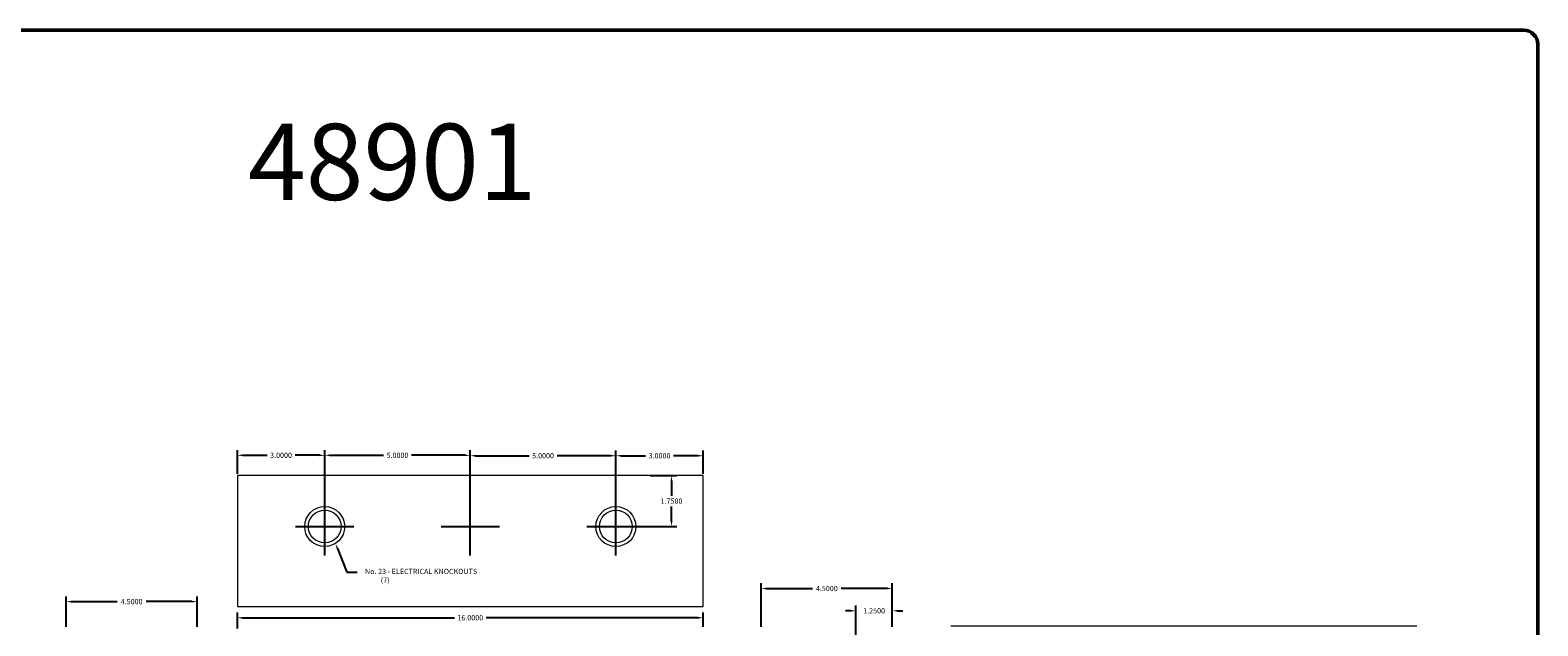
# Model space of a CAD drawing. Units: inches. Extents: x 0 to 146, y -10 to 333.
# Drawn here: x 94 to 145, y 313 to 333 of the extents above; entities that cross this region are included whole.
import ezdxf
from ezdxf import colors
from ezdxf.entities.mleader import LeaderData, LeaderLine
from ezdxf.math import Vec2, Vec3

# ---------------------------------------------------------------- set-up
doc = ezdxf.new("R2010")
doc.units = ezdxf.units.IN
doc.header["$MEASUREMENT"] = 0
doc.layers.get('Defpoints').update_dxf_attribs({"color": 191})
for name, color, linetype, lineweight in [('.2', 7, 'Continuous', 20), ('.3', 7, 'Continuous', 30), ('TITLE BLOCK OUTLINE', 7, 'Continuous', 50)]:
    doc.layers.add(name, color=color, linetype=linetype, lineweight=lineweight)
doc.layers.add('dimensions', color=7, linetype='Continuous')
doc.styles.add('Graphics', font='arial.ttf')
doc.styles.add('Text', font='arial.ttf')
doc.dimstyles.get("Standard").update_dxf_attribs({"dimtxt": 0.18, "dimasz": 0.18, "dimexe": 0.18, "dimexo": 0.0625, "dimgap": 0.09, "dimtad": 0, "dimtih": 1, "dimtoh": 1, "dimdec": 4, "dimzin": 0, "dimdsep": 46, "dimtxsty": 'Standard', "dimcen": 0.09, "dimadec": 0, "dimazin": 0, "dimtfac": 1, "dimtdec": 4, "dimtofl": 0, "dimtmove": 0, "dimatfit": 3, "dimfxl": 1, "dimtolj": 1, "dimtzin": 0, "dimarcsym": 0})

# ---------------------------------------------------------------- blocks, each defined once
blk = doc.blocks.new('*D64')
at = {"layer": 'Defpoints', "color": 0, "transparency": 16777216}
for p in [(100.757, 312.863), (116.757, 313.291), (116.757, 312.913)]:
    blk.add_point(p, dxfattribs=at)
at = {"layer": 'dimensions', "color": 0, "lineweight": -2, "transparency": 16777216}
for p, q in [((100.757, 312.926), (100.757, 313.471)), ((116.757, 312.976), (116.757, 313.471)), ((100.937, 313.291), (108.217, 313.291)), ((116.577, 313.291), (109.297, 313.291))]:
    blk.add_line(p, q, dxfattribs=at)
at = {"layer": 'dimensions', "color": 0, "transparency": 16777216}
for points in [[(100.937, 313.321), (100.937, 313.261), (100.757, 313.291)], [(116.577, 313.321), (116.577, 313.261), (116.757, 313.291)]]:
    blk.add_solid(points, dxfattribs=at)
at = {"layer": 'dimensions', "color": 0, "transparency": 16777216, "insert": (108.757, 313.291), "char_height": 0.18, "attachment_point": 5}
blk.add_mtext('\\A1;16.0000', dxfattribs=at)
blk = doc.blocks.new('*D46')
at = {"layer": 'Defpoints', "color": 0, "transparency": 16777216}
for p in [(123.253, 313.531), (123.253, 312.913), (122.003, 311.413)]:
    blk.add_point(p, dxfattribs=at)
at = {"layer": 'dimensions', "color": 0, "lineweight": -2, "transparency": 16777216}
for p, q in [((121.823, 313.531), (121.643, 313.531)), ((122.003, 311.476), (122.003, 313.711)), ((123.253, 312.976), (123.253, 313.711)), ((123.433, 313.531), (123.613, 313.531))]:
    blk.add_line(p, q, dxfattribs=at)
at = {"layer": 'dimensions', "color": 0, "transparency": 16777216}
for points in [[(121.823, 313.561), (121.823, 313.501), (122.003, 313.531)], [(123.433, 313.561), (123.433, 313.501), (123.253, 313.531)]]:
    blk.add_solid(points, dxfattribs=at)
at = {"layer": 'dimensions', "color": 0, "transparency": 16777216, "insert": (122.628, 313.531), "char_height": 0.18, "attachment_point": 5}
blk.add_mtext('\\A1;1.2500', dxfattribs=at)
blk = doc.blocks.new('*D53')
at = {"layer": 'Defpoints', "color": 0, "transparency": 16777216}
for p in [(116.757, 318.861), (116.757, 318.177), (113.757, 316.427)]:
    blk.add_point(p, dxfattribs=at)
at = {"layer": 'dimensions', "color": 0, "lineweight": -2, "transparency": 16777216}
for p, q in [((113.757, 316.489), (113.757, 319.041)), ((116.757, 318.239), (116.757, 319.041)), ((113.937, 318.861), (114.777, 318.861)), ((116.577, 318.861), (115.737, 318.861))]:
    blk.add_line(p, q, dxfattribs=at)
at = {"layer": 'dimensions', "color": 0, "transparency": 16777216}
for points in [[(113.937, 318.891), (113.937, 318.831), (113.757, 318.861)], [(116.577, 318.891), (116.577, 318.831), (116.757, 318.861)]]:
    blk.add_solid(points, dxfattribs=at)
at = {"layer": 'dimensions', "color": 0, "transparency": 16777216, "insert": (115.257, 318.861), "char_height": 0.18, "attachment_point": 5}
blk.add_mtext('\\A1;3.0000', dxfattribs=at)
blk = doc.blocks.new('*D54')
at = {"layer": 'Defpoints', "color": 0, "transparency": 16777216}
for p in [(113.757, 318.861), (108.757, 316.427), (113.757, 316.427)]:
    blk.add_point(p, dxfattribs=at)
at = {"layer": 'dimensions', "color": 0, "lineweight": -2, "transparency": 16777216}
for p, q in [((108.757, 316.489), (108.757, 319.041)), ((113.757, 316.489), (113.757, 319.041)), ((108.937, 318.861), (110.777, 318.861)), ((113.577, 318.861), (111.737, 318.861))]:
    blk.add_line(p, q, dxfattribs=at)
at = {"layer": 'dimensions', "color": 0, "transparency": 16777216}
for points in [[(108.937, 318.891), (108.937, 318.831), (108.757, 318.861)], [(113.577, 318.891), (113.577, 318.831), (113.757, 318.861)]]:
    blk.add_solid(points, dxfattribs=at)
at = {"layer": 'dimensions', "color": 0, "transparency": 16777216, "insert": (111.257, 318.861), "char_height": 0.18, "attachment_point": 5}
blk.add_mtext('\\A1;5.0000', dxfattribs=at)
blk = doc.blocks.new('*D55')
at = {"layer": 'Defpoints', "color": 0, "transparency": 16777216}
for p in [(103.757, 318.876), (103.757, 316.427), (108.757, 316.427)]:
    blk.add_point(p, dxfattribs=at)
at = {"layer": 'dimensions', "color": 0, "lineweight": -2, "transparency": 16777216}
for p, q in [((103.757, 316.489), (103.757, 319.056)), ((108.757, 316.489), (108.757, 319.056)), ((103.937, 318.876), (105.777, 318.876)), ((108.577, 318.876), (106.737, 318.876))]:
    blk.add_line(p, q, dxfattribs=at)
at = {"layer": 'dimensions', "color": 0, "transparency": 16777216}
for points in [[(103.937, 318.906), (103.937, 318.846), (103.757, 318.876)], [(108.577, 318.906), (108.577, 318.846), (108.757, 318.876)]]:
    blk.add_solid(points, dxfattribs=at)
at = {"layer": 'dimensions', "color": 0, "transparency": 16777216, "insert": (106.257, 318.876), "char_height": 0.18, "attachment_point": 5}
blk.add_mtext('\\A1;5.0000', dxfattribs=at)
blk = doc.blocks.new('*D56')
at = {"layer": 'Defpoints', "color": 0, "transparency": 16777216}
for p in [(100.757, 318.876), (100.757, 318.177), (103.757, 316.427)]:
    blk.add_point(p, dxfattribs=at)
at = {"layer": 'dimensions', "color": 0, "lineweight": -2, "transparency": 16777216}
for p, q in [((100.757, 318.239), (100.757, 319.056)), ((103.757, 316.489), (103.757, 319.056)), ((100.937, 318.876), (101.777, 318.876)), ((103.577, 318.876), (102.737, 318.876))]:
    blk.add_line(p, q, dxfattribs=at)
at = {"layer": 'dimensions', "color": 0, "transparency": 16777216}
for points in [[(100.937, 318.906), (100.937, 318.846), (100.757, 318.876)], [(103.577, 318.906), (103.577, 318.846), (103.757, 318.876)]]:
    blk.add_solid(points, dxfattribs=at)
at = {"layer": 'dimensions', "color": 0, "transparency": 16777216, "insert": (102.257, 318.876), "char_height": 0.18, "attachment_point": 5}
blk.add_mtext('\\A1;3.0000', dxfattribs=at)
blk = doc.blocks.new('*D57')
at = {"layer": 'Defpoints', "color": 0, "transparency": 16777216}
for p in [(114.872, 318.177), (115.669, 318.177), (113.372, 316.427)]:
    blk.add_point(p, dxfattribs=at)
at = {"layer": 'dimensions', "color": 0, "lineweight": -2, "transparency": 16777216}
for p, q in [((114.934, 318.177), (115.849, 318.177)), ((115.669, 317.997), (115.669, 317.482)), ((115.669, 316.607), (115.669, 317.122)), ((113.434, 316.427), (115.849, 316.427))]:
    blk.add_line(p, q, dxfattribs=at)
at = {"layer": 'dimensions', "color": 0, "transparency": 16777216}
for points in [[(115.639, 317.997), (115.699, 317.997), (115.669, 318.177)], [(115.639, 316.607), (115.699, 316.607), (115.669, 316.427)]]:
    blk.add_solid(points, dxfattribs=at)
at = {"layer": 'dimensions', "color": 0, "transparency": 16777216, "insert": (115.669, 317.302), "char_height": 0.18, "attachment_point": 5}
blk.add_mtext('\\A1;1.7500', dxfattribs=at)
blk = doc.blocks.new('*D58')
at = {"layer": 'Defpoints', "color": 0, "transparency": 16777216}
for p in [(123.253, 314.298), (118.753, 312.913), (123.253, 312.913)]:
    blk.add_point(p, dxfattribs=at)
at = {"layer": 'dimensions', "color": 0, "lineweight": -2, "transparency": 16777216}
for p, q in [((118.753, 312.976), (118.753, 314.478)), ((123.253, 312.976), (123.253, 314.478)), ((118.933, 314.298), (120.508, 314.298)), ((123.073, 314.298), (121.498, 314.298))]:
    blk.add_line(p, q, dxfattribs=at)
at = {"layer": 'dimensions', "color": 0, "transparency": 16777216}
for points in [[(118.933, 314.328), (118.933, 314.268), (118.753, 314.298)], [(123.073, 314.328), (123.073, 314.268), (123.253, 314.298)]]:
    blk.add_solid(points, dxfattribs=at)
at = {"layer": 'dimensions', "color": 0, "transparency": 16777216, "insert": (121.003, 314.298), "char_height": 0.18, "attachment_point": 5}
blk.add_mtext('\\A1;4.5000', dxfattribs=at)
blk = doc.blocks.new('*D59')
at = {"layer": 'Defpoints', "color": 0, "transparency": 16777216}
for p in [(99.374, 313.846), (94.874, 312.913), (99.374, 312.913)]:
    blk.add_point(p, dxfattribs=at)
at = {"layer": 'dimensions', "color": 0, "lineweight": -2, "transparency": 16777216}
for p, q in [((94.874, 312.976), (94.874, 314.026)), ((95.054, 313.846), (96.629, 313.846)), ((99.194, 313.846), (97.619, 313.846)), ((99.374, 312.976), (99.374, 314.026))]:
    blk.add_line(p, q, dxfattribs=at)
at = {"layer": 'dimensions', "color": 0, "transparency": 16777216}
for points in [[(95.054, 313.876), (95.054, 313.816), (94.874, 313.846)], [(99.194, 313.876), (99.194, 313.816), (99.374, 313.846)]]:
    blk.add_solid(points, dxfattribs=at)
at = {"layer": 'dimensions', "color": 0, "transparency": 16777216, "insert": (97.124, 313.846), "char_height": 0.18, "attachment_point": 5}
blk.add_mtext('\\A1;4.5000', dxfattribs=at)

msp = doc.modelspace()

# ---------------------------------------------------------------- linework, layer by layer
at = {"color": 0, "linetype": 'Continuous', "lineweight": 0}
for p, q in [((100.75664, 318.17674), (100.75664, 313.67674)), ((116.75664, 318.17674), (100.75664, 318.17674)), ((116.75664, 313.67674), (116.75664, 318.17674)), ((100.75664, 313.67674), (116.75664, 313.67674))]:
    msp.add_line(p, q, dxfattribs=at)
at = {"color": 0, "linetype": 'Continuous', "lineweight": 0, "extrusion": (0, 1, 0)}
msp.add_line((125.26731, 313.01316), (141.26731, 313.01316), dxfattribs=at)
at = {"color": 0, "linetype": 'Continuous', "lineweight": 0}
for centre, radius in [((103.75664, 316.42674), 0.6875), ((103.75664, 316.42674), 0.5625), ((113.75664, 316.42674), 0.6875), ((113.75664, 316.42674), 0.5625)]:
    msp.add_circle(centre, radius, dxfattribs=at)
at = {"layer": 'dimensions'}
for points in [[(103.75664, 315.42674), (103.75664, 317.42674)], [(108.75664, 315.42674), (108.75664, 317.42674)], [(113.75664, 315.42674), (113.75664, 317.42674)], [(102.75664, 316.42674), (104.75664, 316.42674)], [(107.75664, 316.42674), (109.75664, 316.42674)], [(112.75664, 316.42674), (114.75664, 316.42674)]]:
    msp.add_lwpolyline(points, dxfattribs=at)
at = {"layer": 'TITLE BLOCK OUTLINE'}
msp.add_lwpolyline([(67.74291, 274.66164), (67.74291, 332.99751, -0.41421356), (68.23746, 333.49206), (144.93097, 333.49206, -0.41421356), (145.42552, 332.99751), (145.42552, 274.66164, -0.41421356), (144.93097, 274.16709), (68.23746, 274.16709, -0.41421356)], format="xyb", close=True, dxfattribs=at)

# ---------------------------------------------------------------- texts
at = {"layer": '.3', "color": 7, "insert": (106.07778, 330.2722), "char_height": 2.617258, "width": 34.8518146, "attachment_point": 2, "line_spacing_factor": 0.7, "style": 'Text'}
msp.add_mtext('48901', dxfattribs=at)

# ---------------------------------------------------------------- dimensions: what is measured, and where the dimension line sits
at = {"layer": 'dimensions', "color": 0}
for base, p1, p2, picture, middle in [((100.75664, 318.8763), (103.75664, 316.42674), (100.75664, 318.17674), '*D56', (102.25664, 318.8763)), ((103.75664, 318.8763), (108.75664, 316.42674), (103.75664, 316.42674), '*D55', (106.25664, 318.8763)), ((113.75664, 318.8613), (108.75664, 316.42674), (113.75664, 316.42674), '*D54', (111.25664, 318.8613)), ((116.75664, 318.8613), (113.75664, 316.42674), (116.75664, 318.17674), '*D53', (115.25664, 318.8613)), ((99.37419, 313.84632), (94.87419, 312.91316), (99.37419, 312.91316), '*D59', (97.12419, 313.84632)), ((123.25281, 313.53099), (122.00281, 311.41316), (123.25281, 312.91316), '*D46', (122.62781, 313.53099))]:
    dim = msp.add_linear_dim(base=base, p1=p1, p2=p2, dimstyle='Standard', dxfattribs=at)
    dim.commit()
    dim.dimension.update_dxf_attribs({"geometry": picture, "text_midpoint": middle})
dim = msp.add_linear_dim(base=(115.66893, 318.17674), p1=(113.37164, 316.42674), p2=(114.87164, 318.17674), angle=90, dimstyle='Standard', dxfattribs=at)
dim.commit()
dim.dimension.update_dxf_attribs({"geometry": '*D57', "text_midpoint": (115.66893, 317.30174)})
for base, p1, p2, picture, middle in [((123.25281, 314.29847), (118.75281, 312.91316), (123.25281, 312.91316), '*D58', (121.00281, 314.29847)), ((116.75664, 313.29073), (100.75664, 312.86316), (116.75664, 312.91316), '*D64', (108.75664, 313.29073))]:
    dim = msp.add_linear_dim(base=base, p1=p1, p2=p2, dimstyle='Standard', dxfattribs=at)
    dim.commit()
    dim.dimension.update_dxf_attribs({"geometry": picture, "text_midpoint": middle, "dimtype": 160})

# ---------------------------------------------------------------- leaders
at = {"layer": '.2', "color": 0}
ml = msp.add_multileader_mtext('Standard', dxfattribs=at)
ml.set_content('\\pxi-3,l4,t4;No. 23 - ELECTRICAL KNOCKOUTS (7)', style='Graphics')
ml.set_leader_properties()
ml.build(insert=Vec2(0, 0))
ml.multileader.update_dxf_attribs({"text_right_attachment_type": 6, "dogleg_length": 0.36, "arrow_head_size": 0.18})
ctx = ml.context
ctx.base_point, ctx.char_height, ctx.arrow_head_size, ctx.landing_gap_size, ctx.plane_origin = Vec3(104.87167, 314.85778), 0.18, 0.18, 0.09, Vec3(103.75664, 315.73924)
ctx.right_attachment = 6
notes = []
notes.append((ctx, [(0, (1, 1, 0), (104.51167, 314.85778), (1, 0), 0.36, [(0, [(104.12758, 315.83705)], 0, [])])]))
ctx.mtext.insert, ctx.mtext.flow_direction = Vec3(104.96167, 314.97424), 5
for ctx, leaders in notes:
    for number, flags, end, landing, length, lines in leaders:
        leader = LeaderData()
        leader.index, (leader.has_last_leader_line, leader.has_dogleg_vector, leader.attachment_direction) = number, flags
        leader.last_leader_point, leader.dogleg_vector, leader.dogleg_length = Vec3(end), Vec3(landing), length
        for number, points, colour, breaks in lines:
            line = LeaderLine()
            line.index, line.vertices, line.color, line.breaks = number, Vec3.list(points), colors.encode_raw_color(colour), breaks
            leader.lines.append(line)
        ctx.leaders.append(leader)

doc.saveas('drawing.dxf')
